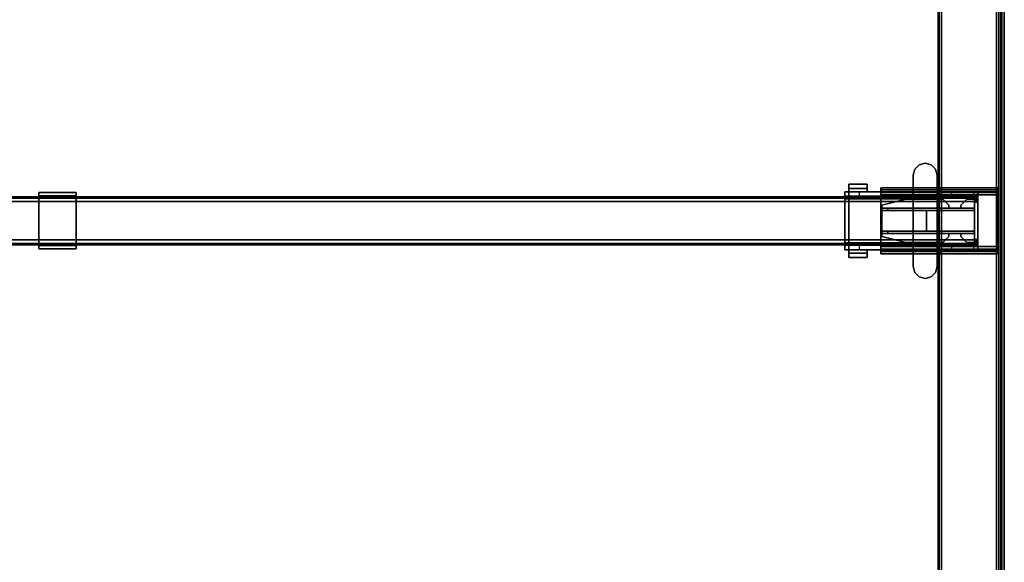
# Model space of a CAD drawing. Units: inches. Extents: x -2 to 204, y -6 to 190.
# Drawn here: x 125 to 157, y 104 to 122 of the extents above; entities that cross this region are included whole.
import ezdxf

# ---------------------------------------------------------------- set-up
doc = ezdxf.new("R2010")
doc.units = ezdxf.units.IN
doc.header["$MEASUREMENT"] = 0
for name, color, linetype in [('HARDWARE-BEAMCLAMP', 4, 'Continuous'), ('HARDWARE-BEAMINSERT', 4, 'Continuous'), ('HARDWARE-WKSUPPORT', 4, 'Continuous'), ('STRUCTURE-BEAM', 7, 'Continuous'), ('STRUCTURE-LEG', 7, 'Continuous'), ('WKSURF-LAM', 6, 'Continuous'), ('WKSURF-TOPEDGE', 6, 'Continuous')]:
    doc.layers.add(name, color=color, linetype=linetype)

# ---------------------------------------------------------------- blocks, each defined once
blk = doc.blocks.new('xgntpa_6096fl_0t')
at = {"layer": 'WKSURF-LAM'}
for points, invisible_edges in [([(0, -29.875, 28.5), (14.626, -2.91, 28.5), (14.626, 2.91, 28.5), (0, 29.875, 28.5)], 5), ([(14.626, 2.91, 27.45), (14.626, -2.91, 27.45), (0, -29.875, 27.45), (0, 29.875, 27.45)], 10), ([(0, -29.875, 28.5), (14.94, -3.225, 28.5), (14.718, -3.133, 28.5), (14.626, -2.91, 28.5)], 9), ([(14.718, -3.133, 27.45), (14.94, -3.225, 27.45), (0, -29.875, 27.45), (14.626, -2.91, 27.45)], 6), ([(95.75, -29.875, 28.5), (80.81, -3.225, 28.5), (14.94, -3.225, 28.5), (0, -29.875, 28.5)], 7), ([(14.94, -3.225, 27.45), (80.81, -3.225, 27.45), (95.75, -29.875, 27.45), (0, -29.875, 27.45)], 11)]:
    blk.add_3dface(points, dxfattribs=dict(at, invisible_edges=invisible_edges))
at = {"layer": 'WKSURF-TOPEDGE'}
blk.add_3dface([(0, -29.875, 27.45), (0, -29.875, 28.5), (0, 29.875, 28.5), (0, 29.875, 27.45)], dxfattribs=at)
blk = doc.blocks.new('xgnlfen_60_0t')
at = {"layer": 'STRUCTURE-LEG'}
for points in [[(0.079, -29.69, 27.304), (0.11, -29.765, 27.379), (0.11, 29.765, 27.379), (0.079, 29.69, 27.304)], [(0.11, -29.765, 27.379), (0.185, -29.796, 27.411), (0.185, 29.796, 27.411), (0.11, 29.765, 27.379)], [(2.059, 29.796, 27.411), (0.185, 29.796, 27.411), (0.185, -29.796, 27.411), (2.059, -29.796, 27.411)], [(2.059, 29.796, 27.411), (2.059, -29.796, 27.411), (2.134, -29.765, 27.379), (2.134, 29.765, 27.379)], [(2.134, 29.765, 27.379), (2.134, -29.765, 27.379), (2.166, -29.69, 27.304), (2.166, 29.69, 27.304)], [(0.079, 29.69, 27.304), (0.079, 27.816, 25.43), (0.079, -27.816, 25.43), (0.079, -29.69, 27.304)], [(0.26, 27.741, 25.355), (2.134, 29.615, 27.229), (2.134, -29.615, 27.229), (0.26, -27.741, 25.355)], [(2.166, 29.69, 27.304), (2.166, -29.69, 27.304), (2.134, -29.615, 27.229), (2.134, 29.615, 27.229)], [(0.079, 27.816, 25.43), (0.11, 27.741, 25.355), (0.11, -27.741, 25.355), (0.079, -27.816, 25.43)], [(0.11, 27.741, 25.355), (0.185, 27.71, 25.324), (0.185, -27.71, 25.324), (0.11, -27.741, 25.355)], [(0.185, 27.71, 25.324), (0.26, 27.741, 25.355), (0.26, -27.741, 25.355), (0.185, -27.71, 25.324)], [(0.199, -19.587, 27.332), (0.199, -19.587, 25.836), (0.199, -19.705, 25.836), (0.199, -19.705, 27.332)], [(0.199, -19.587, 27.332), (0.199, -19.705, 27.332), (2.107, -19.705, 27.332), (2.107, -19.587, 27.332)], [(0.199, -19.587, 25.836), (4.055, -19.587, 25.836), (4.055, -19.656, 25.669), (0.199, -19.656, 25.669)], [(0.199, -19.656, 25.669), (4.055, -19.656, 25.669), (4.055, -19.823, 25.6), (0.199, -19.823, 25.6)], [(4.055, -19.705, 25.836), (0.199, -19.705, 25.836), (0.199, -19.74, 25.752), (4.055, -19.74, 25.752)], [(2.107, -19.587, 27.027), (2.107, -19.587, 27.332), (2.107, -19.705, 27.332), (2.107, -19.705, 27.027)], [(2.107, -19.587, 27.027), (2.107, -19.705, 27.027), (4.055, -19.705, 27.027), (4.055, -19.587, 27.027)], [(4.055, -19.587, 25.836), (4.055, -19.587, 27.027), (4.055, -19.705, 27.027), (4.055, -19.705, 25.836)], [(4.055, -19.74, 25.752), (0.199, -19.74, 25.752), (0.199, -19.823, 25.718), (4.055, -19.823, 25.718)], [(0.199, -19.823, 25.6), (0.199, -21.516, 25.6), (0.199, -21.516, 25.718), (0.199, -19.823, 25.718)], [(4.055, -21.516, 25.718), (4.055, -19.823, 25.718), (0.199, -19.823, 25.718), (0.199, -21.516, 25.718)], [(0.199, -19.823, 25.6), (4.055, -19.823, 25.6), (4.055, -21.516, 25.6), (0.199, -21.516, 25.6)], [(4.055, -21.516, 25.6), (4.055, -19.823, 25.6), (4.055, -19.823, 25.718), (4.055, -21.516, 25.718)], [(0.199, -21.683, 25.669), (4.055, -21.683, 25.669), (4.055, -21.516, 25.6), (0.199, -21.516, 25.6)], [(0.199, -21.6, 25.752), (4.055, -21.6, 25.752), (4.055, -21.516, 25.718), (0.199, -21.516, 25.718)], [(0.199, -21.634, 25.836), (4.055, -21.634, 25.836), (4.055, -21.6, 25.752), (0.199, -21.6, 25.752)], [(0.199, -21.752, 27.332), (2.107, -21.752, 27.332), (2.107, -21.634, 27.332), (0.199, -21.634, 27.332)], [(0.199, -21.752, 27.332), (0.199, -21.634, 27.332), (0.199, -21.634, 25.836), (0.199, -21.752, 25.836)], [(2.107, -21.752, 27.027), (4.055, -21.752, 27.027), (4.055, -21.634, 27.027), (2.107, -21.634, 27.027)], [(2.107, -21.752, 27.027), (2.107, -21.634, 27.027), (2.107, -21.634, 27.332), (2.107, -21.752, 27.332)], [(4.055, -21.752, 25.836), (4.055, -21.634, 25.836), (4.055, -21.634, 27.027), (4.055, -21.752, 27.027)], [(4.055, -21.683, 25.669), (4.055, -21.752, 25.836), (0.199, -21.752, 25.836), (0.199, -21.683, 25.669)]]:
    blk.add_3dface(points, dxfattribs=at)
for points, invisible_edges in [([(0.199, -19.587, 25.836), (0.199, -19.656, 25.669), (0.199, -19.74, 25.752), (0.199, -19.705, 25.836)], 2), ([(2.107, -19.587, 27.027), (0.199, -19.587, 25.836), (0.199, -19.587, 27.332), (2.107, -19.587, 27.332)], 1), ([(0.199, -19.587, 25.836), (2.107, -19.587, 27.027), (4.055, -19.587, 27.027), (4.055, -19.587, 25.836)], 1), ([(0.199, -19.656, 25.669), (0.199, -19.823, 25.6), (0.199, -19.823, 25.718), (0.199, -19.74, 25.752)], 8), ([(0.199, -19.705, 27.332), (0.199, -19.705, 25.836), (2.107, -19.705, 27.027), (2.107, -19.705, 27.332)], 2), ([(4.055, -19.705, 27.027), (2.107, -19.705, 27.027), (0.199, -19.705, 25.836), (4.055, -19.705, 25.836)], 2), ([(4.055, -19.705, 25.836), (4.055, -19.74, 25.752), (4.055, -19.656, 25.669), (4.055, -19.587, 25.836)], 2), ([(4.055, -19.74, 25.752), (4.055, -19.823, 25.718), (4.055, -19.823, 25.6), (4.055, -19.656, 25.669)], 8), ([(0.199, -21.516, 25.6), (0.199, -21.683, 25.669), (0.199, -21.6, 25.752), (0.199, -21.516, 25.718)], 2), ([(0.199, -21.683, 25.669), (0.199, -21.752, 25.836), (0.199, -21.634, 25.836), (0.199, -21.6, 25.752)], 8), ([(0.199, -21.634, 27.332), (2.107, -21.634, 27.332), (2.107, -21.634, 27.027), (0.199, -21.634, 25.836)], 4), ([(4.055, -21.634, 25.836), (0.199, -21.634, 25.836), (2.107, -21.634, 27.027), (4.055, -21.634, 27.027)], 2), ([(4.055, -21.516, 25.6), (4.055, -21.516, 25.718), (4.055, -21.6, 25.752), (4.055, -21.683, 25.669)], 4), ([(4.055, -21.683, 25.669), (4.055, -21.6, 25.752), (4.055, -21.634, 25.836), (4.055, -21.752, 25.836)], 1), ([(2.107, -21.752, 27.027), (2.107, -21.752, 27.332), (0.199, -21.752, 27.332), (0.199, -21.752, 25.836)], 8), ([(2.107, -21.752, 27.027), (0.199, -21.752, 25.836), (4.055, -21.752, 25.836), (4.055, -21.752, 27.027)], 1)]:
    blk.add_3dface(points, dxfattribs=dict(at, invisible_edges=invisible_edges))
blk = doc.blocks.new('xgnbr_96_1t')
at = {"layer": 'STRUCTURE-BEAM'}
for points in [[(0.865, -19.882, 26.741), (95.015, -19.882, 26.741), (95.015, -19.882, 25.875), (0.865, -19.882, 25.875)], [(0.865, -19.928, 26.853), (95.015, -19.928, 26.853), (95.015, -19.882, 26.741), (0.865, -19.882, 26.741)], [(0.865, -19.928, 25.764), (0.865, -19.882, 25.875), (95.015, -19.882, 25.875), (95.015, -19.928, 25.764)], [(0.865, -20.04, 26.899), (95.015, -20.04, 26.899), (95.015, -19.928, 26.853), (0.865, -19.928, 26.853)], [(0.865, -20.04, 25.718), (0.865, -19.928, 25.764), (95.015, -19.928, 25.764), (95.015, -20.04, 25.718)], [(0.865, -21.3, 26.899), (95.015, -21.3, 26.899), (95.015, -20.04, 26.899), (0.865, -20.04, 26.899)], [(0.865, -20.04, 25.718), (95.015, -20.04, 25.718), (95.015, -21.3, 25.718), (0.865, -21.3, 25.718)], [(0.865, -21.3, 25.718), (95.015, -21.3, 25.718), (95.015, -21.411, 25.764), (0.865, -21.411, 25.764)], [(0.865, -21.411, 26.853), (95.015, -21.411, 26.853), (95.015, -21.3, 26.899), (0.865, -21.3, 26.899)], [(0.865, -21.411, 25.764), (95.015, -21.411, 25.764), (95.015, -21.457, 25.875), (0.865, -21.457, 25.875)], [(0.865, -21.457, 26.741), (95.015, -21.457, 26.741), (95.015, -21.411, 26.853), (0.865, -21.411, 26.853)], [(0.865, -21.457, 25.875), (95.015, -21.457, 25.875), (95.015, -21.457, 26.741), (0.865, -21.457, 26.741)]]:
    blk.add_3dface(points, dxfattribs=at)
for points, invisible_edges in [([(0.865, -19.928, 25.764), (0.865, -19.989, 25.824), (0.865, -19.961, 25.891), (0.865, -19.882, 25.875)], 5), ([(0.865, -19.882, 26.741), (0.865, -19.882, 25.875), (0.865, -19.961, 25.891), (0.865, -19.961, 26.726)], 10), ([(0.865, -19.882, 26.741), (0.865, -19.961, 26.726), (0.865, -19.989, 26.793), (0.865, -19.928, 26.853)], 5), ([(0.865, -19.928, 25.764), (0.865, -20.04, 25.718), (0.865, -20.055, 25.797), (0.865, -19.989, 25.824)], 10), ([(0.865, -20.04, 26.899), (0.865, -19.928, 26.853), (0.865, -19.989, 26.793), (0.865, -20.055, 26.82)], 10), ([(0.865, -20.04, 26.899), (0.865, -20.055, 26.82), (0.865, -21.284, 26.82), (0.865, -21.3, 26.899)], 5), ([(0.865, -21.3, 25.718), (0.865, -21.284, 25.797), (0.865, -20.055, 25.797), (0.865, -20.04, 25.718)], 5), ([(0.865, -21.411, 26.853), (0.865, -21.3, 26.899), (0.865, -21.284, 26.82), (0.865, -21.351, 26.793)], 10), ([(0.865, -21.3, 25.718), (0.865, -21.411, 25.764), (0.865, -21.351, 25.824), (0.865, -21.284, 25.797)], 10), ([(0.865, -21.411, 26.853), (0.865, -21.351, 26.793), (0.865, -21.378, 26.726), (0.865, -21.457, 26.741)], 5), ([(0.865, -21.457, 25.875), (0.865, -21.378, 25.891), (0.865, -21.351, 25.824), (0.865, -21.411, 25.764)], 5), ([(0.865, -21.457, 25.875), (0.865, -21.457, 26.741), (0.865, -21.378, 26.726), (0.865, -21.378, 25.891)], 10)]:
    blk.add_3dface(points, dxfattribs=dict(at, invisible_edges=invisible_edges))
blk = doc.blocks.new('xgnhpf_32t')
at = {"layer": 'HARDWARE-BEAMCLAMP'}
for points in [[(2.256, -18.977, 27.049), (2.204, -19.174, 27.049), (2.204, -19.174, 27.45), (2.256, -18.977, 27.45)], [(2.4, -18.833, 27.049), (2.256, -18.977, 27.049), (2.256, -18.977, 27.45), (2.4, -18.833, 27.45)], [(2.597, -18.78, 27.049), (2.4, -18.833, 27.049), (2.4, -18.833, 27.45), (2.597, -18.78, 27.45)], [(2.794, -18.833, 27.049), (2.597, -18.78, 27.049), (2.597, -18.78, 27.45), (2.794, -18.833, 27.45)], [(2.938, -18.977, 27.049), (2.794, -18.833, 27.049), (2.794, -18.833, 27.45), (2.938, -18.977, 27.45)], [(2.991, -19.174, 27.049), (2.938, -18.977, 27.049), (2.938, -18.977, 27.45), (2.991, -19.174, 27.45)], [(2.204, -19.174, 27.049), (2.204, -22.166, 27.049), (2.204, -22.166, 27.45), (2.204, -19.174, 27.45)], [(2.991, -22.166, 27.049), (2.991, -19.174, 27.049), (2.991, -19.174, 27.45), (2.991, -22.166, 27.45)], [(5.096, -19.61, 26.572), (4.505, -19.61, 26.572), (4.505, -19.469, 26.572), (5.096, -19.469, 26.572)], [(5.096, -19.469, 26.758), (5.096, -19.469, 26.572), (4.505, -19.469, 26.572), (4.505, -19.469, 26.758)], [(5.096, -19.469, 26.758), (4.505, -19.469, 26.758), (4.505, -19.717, 27.054), (5.096, -19.717, 27.054)], [(4.505, -19.717, 26.612), (4.505, -19.717, 27.054), (4.505, -19.469, 26.758), (4.505, -19.61, 26.612)], [(4.505, -19.61, 26.572), (4.505, -19.61, 26.612), (4.505, -19.469, 26.758), (4.505, -19.469, 26.572)], [(5.096, -19.61, 26.612), (5.096, -19.717, 26.612), (4.505, -19.717, 26.612), (4.505, -19.61, 26.612)], [(5.096, -19.61, 26.572), (5.096, -19.61, 26.612), (4.505, -19.61, 26.612), (4.505, -19.61, 26.572)], [(5.096, -19.469, 26.758), (5.096, -19.717, 27.054), (5.096, -19.717, 26.612), (5.096, -19.61, 26.612)], [(5.096, -19.469, 26.758), (5.096, -19.61, 26.612), (5.096, -19.61, 26.572), (5.096, -19.469, 26.572)], [(0.865, -19.864, 26.723), (0.865, -19.717, 26.723), (1.004, -19.717, 26.584), (1.004, -19.864, 26.584)], [(0.865, -19.717, 27.054), (0.865, -21.623, 27.054), (0.865, -21.422, 27.293), (0.865, -19.917, 27.293)], [(2.204, -19.717, 27.054), (0.865, -19.717, 27.054), (0.865, -19.917, 27.293), (2.204, -19.917, 27.293)], [(0.865, -21.475, 26.899), (0.865, -19.864, 26.899), (5.235, -19.864, 26.899), (5.235, -21.475, 26.899)], [(2.204, -19.917, 27.293), (0.865, -19.917, 27.293), (0.865, -21.422, 27.293), (2.204, -21.422, 27.293)], [(1.004, -19.717, 26.584), (1.004, -19.864, 26.584), (1.731, -19.864, 26.584), (1.731, -19.717, 26.584)], [(1.731, -19.864, 26.584), (1.731, -19.717, 26.584), (2.204, -19.717, 26.112), (2.204, -19.864, 26.112)], [(2.204, -19.717, 26.112), (2.204, -19.864, 26.112), (4.763, -19.864, 26.112), (4.763, -19.717, 26.112)], [(2.991, -19.95, 27.332), (5.096, -19.95, 27.332), (5.096, -19.717, 27.054), (2.991, -19.717, 27.054)], [(2.991, -19.95, 27.332), (2.991, -21.389, 27.332), (5.096, -21.389, 27.332), (5.096, -19.95, 27.332)], [(4.763, -19.864, 26.112), (4.763, -19.717, 26.112), (5.235, -19.717, 26.584), (5.235, -19.864, 26.584)], [(5.235, -19.717, 26.914), (5.096, -19.717, 27.054), (5.096, -19.95, 27.332), (5.235, -19.95, 27.193)], [(5.235, -21.389, 27.193), (5.235, -19.95, 27.193), (5.096, -19.95, 27.332), (5.096, -21.389, 27.332)], [(2.204, -21.623, 27.054), (2.204, -21.422, 27.293), (0.865, -21.422, 27.293), (0.865, -21.623, 27.054)], [(0.865, -21.623, 26.723), (0.865, -21.475, 26.723), (1.004, -21.475, 26.584), (1.004, -21.623, 26.584)], [(1.004, -21.475, 26.584), (1.004, -21.623, 26.584), (1.731, -21.623, 26.584), (1.731, -21.475, 26.584)], [(1.731, -21.623, 26.584), (1.731, -21.475, 26.584), (2.204, -21.475, 26.112), (2.204, -21.623, 26.112)], [(2.204, -21.475, 26.112), (2.204, -21.623, 26.112), (4.763, -21.623, 26.112), (4.763, -21.475, 26.112)], [(2.991, -21.623, 27.054), (5.096, -21.623, 27.054), (5.096, -21.389, 27.332), (2.991, -21.389, 27.332)], [(4.505, -21.729, 26.612), (4.505, -21.623, 26.612), (5.096, -21.623, 26.612), (5.096, -21.729, 26.612)], [(5.096, -21.623, 27.054), (4.505, -21.623, 27.054), (4.505, -21.871, 26.758), (5.096, -21.871, 26.758)], [(4.505, -21.729, 26.612), (4.505, -21.871, 26.758), (4.505, -21.623, 27.054), (4.505, -21.623, 26.612)], [(4.763, -21.623, 26.112), (4.763, -21.475, 26.112), (5.235, -21.475, 26.584), (5.235, -21.623, 26.584)], [(5.235, -21.389, 27.193), (5.096, -21.389, 27.332), (5.096, -21.623, 27.054), (5.235, -21.623, 26.914)], [(5.096, -21.729, 26.612), (5.096, -21.623, 26.612), (5.096, -21.623, 27.054), (5.096, -21.871, 26.758)], [(4.505, -21.729, 26.572), (4.505, -21.729, 26.612), (5.096, -21.729, 26.612), (5.096, -21.729, 26.572)], [(5.096, -21.871, 26.572), (4.505, -21.871, 26.572), (4.505, -21.729, 26.572), (5.096, -21.729, 26.572)], [(4.505, -21.871, 26.572), (4.505, -21.871, 26.758), (4.505, -21.729, 26.612), (4.505, -21.729, 26.572)], [(4.505, -21.871, 26.758), (4.505, -21.871, 26.572), (5.096, -21.871, 26.572), (5.096, -21.871, 26.758)], [(5.096, -21.871, 26.572), (5.096, -21.729, 26.572), (5.096, -21.729, 26.612), (5.096, -21.871, 26.758)], [(2.256, -22.363, 27.049), (2.256, -22.363, 27.45), (2.204, -22.166, 27.45), (2.204, -22.166, 27.049)], [(2.991, -22.166, 27.049), (2.991, -22.166, 27.45), (2.938, -22.363, 27.45), (2.938, -22.363, 27.049)], [(2.4, -22.507, 27.049), (2.4, -22.507, 27.45), (2.256, -22.363, 27.45), (2.256, -22.363, 27.049)], [(2.597, -22.559, 27.049), (2.597, -22.559, 27.45), (2.4, -22.507, 27.45), (2.4, -22.507, 27.049)], [(2.794, -22.507, 27.049), (2.794, -22.507, 27.45), (2.597, -22.559, 27.45), (2.597, -22.559, 27.049)], [(2.938, -22.363, 27.049), (2.938, -22.363, 27.45), (2.794, -22.507, 27.45), (2.794, -22.507, 27.049)]]:
    blk.add_3dface(points, dxfattribs=at)
for points, invisible_edges in [([(2.256, -22.363, 27.049), (2.204, -22.166, 27.049), (2.204, -19.174, 27.049), (2.256, -18.977, 27.049)], 8), ([(2.256, -22.363, 27.45), (2.256, -18.977, 27.45), (2.204, -19.174, 27.45), (2.204, -22.166, 27.45)], 1), ([(2.4, -22.507, 27.049), (2.256, -22.363, 27.049), (2.256, -18.977, 27.049), (2.4, -18.833, 27.049)], 10), ([(2.4, -22.507, 27.45), (2.4, -18.833, 27.45), (2.256, -18.977, 27.45), (2.256, -22.363, 27.45)], 5), ([(2.597, -22.559, 27.049), (2.4, -22.507, 27.049), (2.4, -18.833, 27.049), (2.597, -18.78, 27.049)], 10), ([(2.597, -22.559, 27.45), (2.597, -18.78, 27.45), (2.4, -18.833, 27.45), (2.4, -22.507, 27.45)], 5), ([(2.794, -22.507, 27.049), (2.597, -22.559, 27.049), (2.597, -18.78, 27.049), (2.794, -18.833, 27.049)], 10), ([(2.794, -22.507, 27.45), (2.794, -18.833, 27.45), (2.597, -18.78, 27.45), (2.597, -22.559, 27.45)], 5), ([(2.938, -22.363, 27.049), (2.794, -22.507, 27.049), (2.794, -18.833, 27.049), (2.938, -18.977, 27.049)], 10), ([(2.938, -22.363, 27.45), (2.938, -18.977, 27.45), (2.794, -18.833, 27.45), (2.794, -22.507, 27.45)], 5), ([(2.991, -22.166, 27.049), (2.938, -22.363, 27.049), (2.938, -18.977, 27.049), (2.991, -19.174, 27.049)], 2), ([(2.991, -22.166, 27.45), (2.991, -19.174, 27.45), (2.938, -18.977, 27.45), (2.938, -22.363, 27.45)], 4), ([(0.865, -19.864, 26.899), (0.865, -21.475, 26.899), (0.865, -21.623, 27.054), (0.865, -19.717, 27.054)], 10), ([(0.865, -19.717, 27.054), (0.865, -19.717, 26.723), (0.865, -19.864, 26.723), (0.865, -19.864, 26.899)], 8), ([(0.865, -19.717, 26.723), (0.865, -19.717, 27.054), (5.235, -19.717, 26.914), (5.235, -19.717, 26.584)], 10), ([(0.865, -19.717, 26.723), (5.235, -19.717, 26.584), (1.731, -19.717, 26.584), (1.004, -19.717, 26.584)], 3), ([(0.865, -19.717, 27.054), (5.096, -19.717, 27.054), (5.235, -19.717, 26.914), (0.865, -19.717, 27.054)], 4), ([(5.235, -19.864, 26.899), (0.865, -19.864, 26.899), (0.865, -19.864, 26.723), (5.235, -19.864, 26.584)], 4), ([(1.731, -19.864, 26.584), (5.235, -19.864, 26.584), (0.865, -19.864, 26.723), (1.004, -19.864, 26.584)], 3), ([(1.731, -19.717, 26.584), (5.235, -19.717, 26.584), (4.763, -19.717, 26.112), (2.204, -19.717, 26.112)], 1), ([(4.763, -19.864, 26.112), (5.235, -19.864, 26.584), (1.731, -19.864, 26.584), (2.204, -19.864, 26.112)], 2), ([(5.235, -19.864, 26.899), (5.235, -19.864, 26.584), (5.235, -19.717, 26.584), (5.235, -19.717, 26.914)], 8), ([(5.235, -19.95, 27.193), (5.235, -19.864, 26.899), (5.235, -19.717, 26.914)], 3), ([(5.235, -19.864, 26.899), (5.235, -19.95, 27.193), (5.235, -21.389, 27.193), (5.235, -21.475, 26.899)], 5), ([(0.865, -21.475, 26.899), (0.865, -21.475, 26.723), (0.865, -21.623, 26.723), (0.865, -21.623, 27.054)], 8), ([(0.865, -21.475, 26.723), (0.865, -21.475, 26.899), (5.235, -21.475, 26.899), (5.235, -21.475, 26.584)], 8), ([(0.865, -21.475, 26.723), (5.235, -21.475, 26.584), (1.731, -21.475, 26.584), (1.004, -21.475, 26.584)], 3), ([(5.235, -21.623, 26.914), (0.865, -21.623, 27.054), (0.865, -21.623, 26.723), (5.235, -21.623, 26.584)], 5), ([(1.731, -21.623, 26.584), (5.235, -21.623, 26.584), (0.865, -21.623, 26.723), (1.004, -21.623, 26.584)], 3), ([(5.235, -21.623, 26.914), (5.096, -21.623, 27.054), (0.865, -21.623, 27.054)], 8), ([(1.731, -21.475, 26.584), (5.235, -21.475, 26.584), (4.763, -21.475, 26.112), (2.204, -21.475, 26.112)], 1), ([(4.763, -21.623, 26.112), (5.235, -21.623, 26.584), (1.731, -21.623, 26.584), (2.204, -21.623, 26.112)], 2), ([(5.235, -21.623, 26.914), (5.235, -21.475, 26.899), (5.235, -21.389, 27.193), (5.235, -21.623, 26.914)], 3), ([(5.235, -21.623, 26.914), (5.235, -21.623, 26.584), (5.235, -21.475, 26.584), (5.235, -21.475, 26.899)], 8)]:
    blk.add_3dface(points, dxfattribs=dict(at, invisible_edges=invisible_edges))
at = {"layer": 'HARDWARE-BEAMINSERT'}
for points in [[(0.865, -19.961, 26.407), (0.983, -19.961, 26.407), (0.983, -19.892, 26.407), (0.865, -19.892, 26.407)], [(0.865, -19.892, 26.21), (0.865, -19.892, 26.407), (0.983, -19.892, 26.407), (0.983, -19.892, 26.21)], [(0.865, -19.892, 26.21), (0.983, -19.892, 26.21), (0.983, -19.961, 26.21), (0.865, -19.961, 26.21)], [(0.865, -19.892, 26.21), (0.865, -19.961, 26.21), (0.865, -19.961, 26.407), (0.865, -19.892, 26.407)], [(0.865, -19.961, 26.726), (0.865, -19.961, 25.891), (0.865, -19.989, 25.824), (0.865, -19.989, 26.793)], [(0.865, -19.989, 26.793), (0.983, -19.989, 26.793), (0.983, -19.961, 26.726), (0.865, -19.961, 26.726)], [(0.865, -19.961, 25.891), (0.865, -19.961, 26.726), (0.983, -19.961, 26.726), (0.983, -19.961, 25.891)], [(0.865, -19.961, 25.891), (0.983, -19.961, 25.891), (0.983, -19.989, 25.824), (0.865, -19.989, 25.824)], [(0.865, -20.055, 26.82), (0.865, -19.989, 26.793), (0.865, -19.989, 25.824), (0.865, -20.055, 25.797)], [(0.865, -19.989, 26.793), (0.865, -20.055, 26.82), (0.983, -20.055, 26.82), (0.983, -19.989, 26.793)], [(0.865, -20.055, 25.797), (0.865, -19.989, 25.824), (0.983, -19.989, 25.824), (0.983, -20.055, 25.797)], [(0.983, -19.961, 26.407), (0.983, -19.961, 26.21), (0.983, -19.892, 26.21), (0.983, -19.892, 26.407)], [(0.983, -19.961, 26.348), (1.226, -19.961, 26.348), (1.226, -19.961, 26.269), (0.983, -19.961, 26.269)], [(1.423, -20.158, 26.348), (1.423, -20.158, 26.269), (1.226, -19.961, 26.269), (1.226, -19.961, 26.348)], [(2.013, -19.961, 26.348), (2.013, -19.961, 26.269), (1.816, -20.158, 26.269), (1.816, -20.158, 26.348)], [(2.013, -19.961, 26.348), (3.227, -19.961, 26.348), (3.227, -19.961, 26.269), (2.013, -19.961, 26.269)], [(4.014, -20.158, 26.348), (4.014, -20.158, 26.269), (3.227, -19.961, 26.269), (3.227, -19.961, 26.348)], [(0.865, -20.055, 26.82), (0.865, -20.055, 25.797), (0.865, -21.284, 25.797), (0.865, -21.284, 26.82)], [(0.865, -21.284, 26.82), (0.983, -21.284, 26.82), (0.983, -20.055, 26.82), (0.865, -20.055, 26.82)], [(0.865, -20.055, 25.797), (0.983, -20.055, 25.797), (0.983, -21.284, 25.797), (0.865, -21.284, 25.797)], [(3.817, -20.252, 25.797), (0.983, -20.252, 25.797), (0.983, -20.252, 26.82), (3.817, -20.252, 26.82)], [(3.817, -20.252, 26.82), (0.983, -20.252, 26.82), (0.983, -20.331, 26.82), (3.817, -20.331, 26.82)], [(0.983, -20.252, 25.797), (3.817, -20.252, 25.797), (3.817, -20.331, 25.797), (0.983, -20.331, 25.797)], [(0.983, -20.331, 25.797), (3.817, -20.331, 25.797), (3.817, -20.331, 26.82), (0.983, -20.331, 26.82)], [(2.558, -20.331, 26.82), (0.983, -20.331, 26.82), (0.983, -21.008, 26.82), (2.558, -21.008, 26.82)], [(0.983, -20.331, 25.797), (2.558, -20.331, 25.797), (2.558, -21.008, 25.797), (0.983, -21.008, 25.797)], [(1.423, -20.158, 26.269), (1.423, -20.158, 26.348), (1.423, -20.252, 26.348), (1.423, -20.252, 26.269)], [(1.816, -20.252, 26.269), (1.816, -20.252, 26.348), (1.816, -20.158, 26.348), (1.816, -20.158, 26.269)], [(2.558, -20.331, 25.797), (2.558, -20.331, 26.82), (2.558, -21.008, 26.82), (2.558, -21.008, 25.797)], [(2.558, -20.331, 26.269), (2.558, -21.008, 26.269), (2.558, -21.008, 26.348), (2.558, -20.331, 26.348)], [(2.558, -21.008, 26.348), (4.014, -21.008, 26.348), (4.014, -20.331, 26.348), (2.558, -20.331, 26.348)], [(4.014, -20.331, 26.269), (4.014, -21.008, 26.269), (2.558, -21.008, 26.269), (2.558, -20.331, 26.269)], [(3.817, -20.252, 25.797), (3.817, -20.252, 26.82), (4.014, -20.252, 26.623), (4.014, -20.252, 25.993)], [(3.817, -20.252, 26.82), (3.817, -20.331, 26.82), (4.014, -20.331, 26.623), (4.014, -20.252, 26.623)], [(4.014, -20.252, 25.993), (4.014, -20.331, 25.993), (3.817, -20.331, 25.797), (3.817, -20.252, 25.797)], [(4.014, -20.331, 25.993), (4.014, -20.331, 26.623), (3.817, -20.331, 26.82), (3.817, -20.331, 25.797)], [(4.014, -20.158, 26.269), (4.014, -20.158, 26.348), (4.014, -20.252, 26.348), (4.014, -20.252, 26.269)], [(4.014, -20.331, 25.993), (4.014, -20.252, 25.993), (4.014, -20.252, 26.623), (4.014, -20.331, 26.623)], [(4.014, -21.008, 26.348), (4.014, -21.008, 26.269), (4.014, -20.331, 26.269), (4.014, -20.331, 26.348)], [(0.865, -21.351, 26.793), (0.865, -21.284, 26.82), (0.865, -21.284, 25.797), (0.865, -21.351, 25.824)], [(0.865, -21.284, 26.82), (0.865, -21.351, 26.793), (0.983, -21.351, 26.793), (0.983, -21.284, 26.82)], [(0.865, -21.351, 25.824), (0.865, -21.284, 25.797), (0.983, -21.284, 25.797), (0.983, -21.351, 25.824)], [(3.817, -21.008, 25.797), (0.983, -21.008, 25.797), (0.983, -21.008, 26.82), (3.817, -21.008, 26.82)], [(3.817, -21.008, 26.82), (0.983, -21.008, 26.82), (0.983, -21.087, 26.82), (3.817, -21.087, 26.82)], [(0.983, -21.008, 25.797), (3.817, -21.008, 25.797), (3.817, -21.087, 25.797), (0.983, -21.087, 25.797)], [(0.983, -21.087, 25.797), (3.817, -21.087, 25.797), (3.817, -21.087, 26.82), (0.983, -21.087, 26.82)], [(1.226, -21.378, 26.348), (1.226, -21.378, 26.269), (1.423, -21.181, 26.269), (1.423, -21.181, 26.348)], [(1.423, -21.087, 26.269), (1.423, -21.087, 26.348), (1.423, -21.181, 26.348), (1.423, -21.181, 26.269)], [(1.816, -21.181, 26.269), (1.816, -21.181, 26.348), (1.816, -21.087, 26.348), (1.816, -21.087, 26.269)], [(1.816, -21.181, 26.348), (1.816, -21.181, 26.269), (2.013, -21.378, 26.269), (2.013, -21.378, 26.348)], [(3.227, -21.378, 26.348), (3.227, -21.378, 26.269), (4.014, -21.181, 26.269), (4.014, -21.181, 26.348)], [(3.817, -21.008, 25.797), (3.817, -21.008, 26.82), (4.014, -21.008, 26.623), (4.014, -21.008, 25.993)], [(3.817, -21.008, 26.82), (3.817, -21.087, 26.82), (4.014, -21.087, 26.623), (4.014, -21.008, 26.623)], [(4.014, -21.008, 25.993), (4.014, -21.087, 25.993), (3.817, -21.087, 25.797), (3.817, -21.008, 25.797)], [(4.014, -21.087, 25.993), (4.014, -21.087, 26.623), (3.817, -21.087, 26.82), (3.817, -21.087, 25.797)], [(4.014, -21.087, 25.993), (4.014, -21.008, 25.993), (4.014, -21.008, 26.623), (4.014, -21.087, 26.623)], [(4.014, -21.087, 26.269), (4.014, -21.087, 26.348), (4.014, -21.181, 26.348), (4.014, -21.181, 26.269)], [(0.865, -21.351, 26.793), (0.865, -21.351, 25.824), (0.865, -21.378, 25.891), (0.865, -21.378, 26.726)], [(0.865, -21.378, 26.726), (0.983, -21.378, 26.726), (0.983, -21.351, 26.793), (0.865, -21.351, 26.793)], [(0.865, -21.351, 25.824), (0.983, -21.351, 25.824), (0.983, -21.378, 25.891), (0.865, -21.378, 25.891)], [(0.865, -21.378, 26.726), (0.865, -21.378, 25.891), (0.983, -21.378, 25.891), (0.983, -21.378, 26.726)], [(0.983, -21.378, 26.407), (0.865, -21.378, 26.407), (0.865, -21.447, 26.407), (0.983, -21.447, 26.407)], [(0.983, -21.447, 26.21), (0.865, -21.447, 26.21), (0.865, -21.378, 26.21), (0.983, -21.378, 26.21)], [(0.865, -21.378, 26.407), (0.865, -21.378, 26.21), (0.865, -21.447, 26.21), (0.865, -21.447, 26.407)], [(0.983, -21.447, 26.21), (0.983, -21.447, 26.407), (0.865, -21.447, 26.407), (0.865, -21.447, 26.21)], [(0.983, -21.447, 26.21), (0.983, -21.378, 26.21), (0.983, -21.378, 26.407), (0.983, -21.447, 26.407)], [(0.983, -21.378, 26.269), (1.226, -21.378, 26.269), (1.226, -21.378, 26.348), (0.983, -21.378, 26.348)], [(2.013, -21.378, 26.269), (3.227, -21.378, 26.269), (3.227, -21.378, 26.348), (2.013, -21.378, 26.348)]]:
    blk.add_3dface(points, dxfattribs=at)
for points, invisible_edges in [([(1.226, -19.961, 26.348), (0.983, -19.961, 26.348), (0.983, -20.252, 26.348)], 8), ([(1.226, -19.961, 26.348), (0.983, -20.252, 26.348), (1.423, -20.252, 26.348), (1.423, -20.158, 26.348)], 1), ([(1.423, -20.158, 26.269), (1.423, -20.252, 26.269), (0.983, -20.252, 26.269), (1.226, -19.961, 26.269)], 4), ([(0.983, -19.961, 26.269), (1.226, -19.961, 26.269), (0.983, -20.252, 26.269)], 2), ([(2.013, -20.252, 26.348), (2.013, -19.961, 26.348), (1.816, -20.158, 26.348), (1.816, -20.252, 26.348)], 1), ([(1.816, -20.252, 26.269), (1.816, -20.158, 26.269), (2.013, -19.961, 26.269), (2.013, -20.252, 26.269)], 4), ([(3.227, -19.961, 26.348), (2.013, -19.961, 26.348), (2.013, -20.252, 26.348), (3.227, -20.252, 26.348)], 10), ([(2.013, -19.961, 26.269), (3.227, -19.961, 26.269), (3.227, -20.252, 26.269), (2.013, -20.252, 26.269)], 10), ([(3.227, -19.961, 26.348), (3.227, -20.252, 26.348), (4.014, -20.252, 26.348), (4.014, -20.158, 26.348)], 1), ([(4.014, -20.158, 26.269), (4.014, -20.252, 26.269), (3.227, -20.252, 26.269), (3.227, -19.961, 26.269)], 4), ([(0.983, -21.087, 26.348), (0.983, -21.087, 26.348), (0.983, -21.378, 26.348), (1.226, -21.378, 26.348)], 8), ([(1.423, -21.181, 26.348), (1.423, -21.087, 26.348), (0.983, -21.087, 26.348), (1.226, -21.378, 26.348)], 4), ([(1.226, -21.378, 26.269), (0.983, -21.087, 26.269), (1.423, -21.087, 26.269), (1.423, -21.181, 26.269)], 1), ([(0.983, -21.087, 26.269), (0.983, -21.087, 26.269), (1.226, -21.378, 26.269), (0.983, -21.378, 26.269)], 2), ([(1.816, -21.087, 26.348), (1.816, -21.181, 26.348), (2.013, -21.378, 26.348), (2.013, -21.087, 26.348)], 4), ([(2.013, -21.087, 26.269), (2.013, -21.378, 26.269), (1.816, -21.181, 26.269), (1.816, -21.087, 26.269)], 1), ([(3.227, -21.087, 26.348), (2.013, -21.087, 26.348), (2.013, -21.378, 26.348), (3.227, -21.378, 26.348)], 10), ([(2.013, -21.087, 26.269), (3.227, -21.087, 26.269), (3.227, -21.378, 26.269), (2.013, -21.378, 26.269)], 10), ([(4.014, -21.181, 26.348), (4.014, -21.087, 26.348), (3.227, -21.087, 26.348), (3.227, -21.378, 26.348)], 4), ([(3.227, -21.378, 26.269), (3.227, -21.087, 26.269), (4.014, -21.087, 26.269), (4.014, -21.181, 26.269)], 1)]:
    blk.add_3dface(points, dxfattribs=dict(at, invisible_edges=invisible_edges))
at = {"layer": 'HARDWARE-WKSUPPORT'}
for points in [[(30.456, -19.744, 27.45), (30.456, -21.595, 27.45), (31.676, -21.595, 27.45), (31.676, -19.744, 27.45)], [(31.676, -19.744, 26.702), (31.676, -19.744, 27.45), (30.456, -19.744, 27.45), (30.456, -19.744, 26.702)], [(30.456, -19.744, 26.702), (31.676, -19.744, 26.702), (31.676, -19.855, 26.702), (30.456, -19.855, 26.702)], [(30.456, -19.744, 26.899), (30.456, -19.855, 26.899), (30.456, -19.855, 26.702), (30.456, -19.744, 26.702)], [(30.456, -21.595, 27.45), (30.456, -19.744, 27.45), (30.456, -19.744, 26.899), (30.456, -21.595, 26.899)], [(31.676, -19.855, 26.702), (30.456, -19.855, 26.702), (30.456, -19.855, 26.899), (31.676, -19.855, 26.899)], [(31.676, -21.484, 26.899), (30.456, -21.484, 26.899), (30.456, -19.855, 26.899), (31.676, -19.855, 26.899)], [(31.676, -19.744, 26.702), (31.676, -19.855, 26.702), (31.676, -19.855, 26.899), (31.676, -19.744, 26.899)], [(31.676, -21.595, 26.899), (31.676, -19.744, 26.899), (31.676, -19.744, 27.45), (31.676, -21.595, 27.45)], [(30.456, -21.484, 26.702), (30.456, -21.484, 26.899), (30.456, -21.595, 26.899), (30.456, -21.595, 26.702)], [(30.456, -21.484, 26.899), (31.676, -21.484, 26.899), (31.676, -21.484, 26.702), (30.456, -21.484, 26.702)], [(31.676, -21.484, 26.702), (30.456, -21.484, 26.702), (30.456, -21.595, 26.702), (31.676, -21.595, 26.702)], [(30.456, -21.595, 26.702), (31.676, -21.595, 26.702), (31.676, -21.595, 27.45), (30.456, -21.595, 27.45)], [(31.676, -21.484, 26.702), (31.676, -21.595, 26.702), (31.676, -21.595, 26.899), (31.676, -21.484, 26.899)]]:
    blk.add_3dface(points, dxfattribs=at)

msp = doc.modelspace()

# ---------------------------------------------------------------- block references
at = {"rotation": 180}
for name in ['xgntpa_6096fl_0t', 'xgnlfen_60_0t', 'xgnhpf_32t', 'xgnbr_96_1t']:
    msp.add_blockref(name, (157.057, 94.846), dxfattribs=at)

doc.saveas('drawing.dxf')
